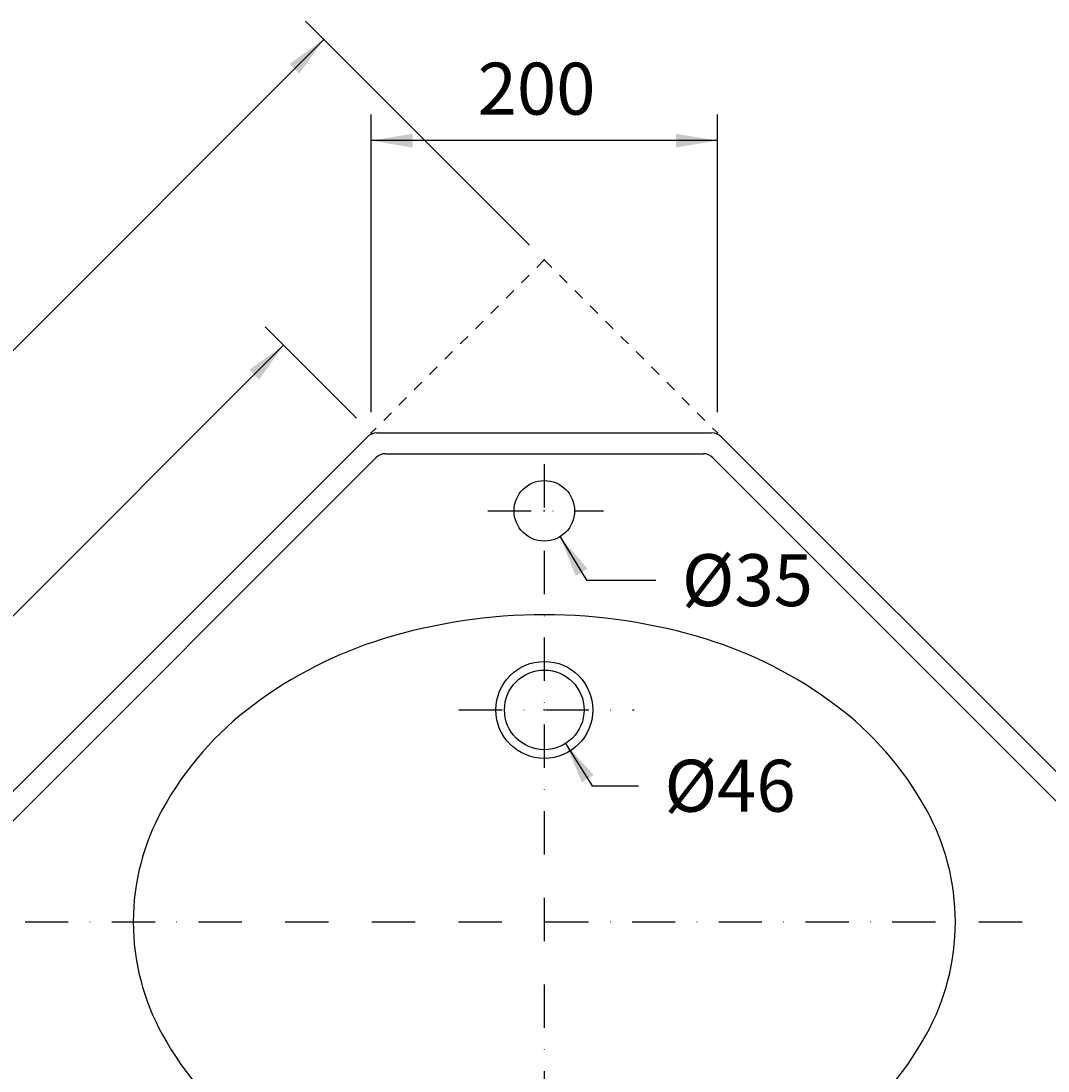
# Model space of a CAD drawing. Extents: x -916 to 3021, y -566 to 2178.
# Drawn here: x -171 to 422, y 965 to 1572 of the extents above; entities that cross this region are included whole.
import ezdxf

# ---------------------------------------------------------------- set-up
doc = ezdxf.new("R2010")
doc.units = 0
doc.header["$LTSCALE"] = 50
doc.linetypes.add('STRICHPUNKTIERT', pattern=[1, 0.5, -0.25, 0, -0.25])
doc.linetypes.add('VERDECKT', pattern=[0.25, 0.125, -0.125])
doc.layers.add('LAYER01', color=7, linetype='CONTINUOUS')
doc.styles.add('SIMPLEX', font='simplex')
doc.dimstyles.get("Standard").update_dxf_attribs({"dimtxt": 0.18, "dimasz": 0.18, "dimexe": 0.18, "dimexo": 0.0625, "dimgap": 0.09, "dimtad": 0, "dimtih": 1, "dimtoh": 1, "dimzin": 0, "dimcen": 0.09, "dimazin": 3, "dimtfac": 1, "dimtofl": 0, "dimtmove": 0, "dimatfit": 3})

# ---------------------------------------------------------------- blocks, each defined once
blk = doc.blocks.new('*D2')
at = {"layer": 'LAYER01', "color": 1}
for p, q in [((22.879215, 1342.322335), (-29.90429, 1395.10584)), ((-19.297688, 1384.499238), (-369.315545, 1034.481382)), ((-327.138642, 992.304478), (-379.922147, 1045.087983))]:
    blk.add_line(p, q, dxfattribs=at)
for p in [(31.364497, 1333.837053), (-369.315545, 1034.481382), (-318.65336, 983.819197)]:
    blk.add_point(p, dxfattribs=at)
for points in [[(-39.096565, 1370.356989), (-19.297688, 1384.499238), (-33.439937, 1364.700362)], [(-355.173296, 1054.280258), (-369.315545, 1034.481382), (-349.516668, 1048.62363)]]:
    blk.add_solid(points, dxfattribs=at)
at = {"layer": 'LAYER01', "color": 1, "linetype": 'STRICHPUNKTIERT', "style": 'SIMPLEX'}
blk.add_text('495', height=30, rotation=45, dxfattribs=at).set_placement((-232.187337, 1192.822793))
blk = doc.blocks.new('*D3')
at = {"layer": 'LAYER01', "color": 1}
for p, q in [((122.879215, 1442.322335), (-6.601209, 1571.802759)), ((-446.012464, 1111.1783), (4.005393, 1561.196157)), ((-327.138642, 992.304478), (-456.619065, 1121.784902))]:
    blk.add_line(p, q, dxfattribs=at)
for p in [(4.005393, 1561.196157), (131.364497, 1433.837053), (-318.65336, 983.819197)]:
    blk.add_point(p, dxfattribs=at)
for points in [[(-10.136856, 1541.39728), (4.005393, 1561.196157), (-15.793484, 1547.053908)], [(-426.213587, 1125.320549), (-446.012464, 1111.1783), (-431.870215, 1130.977177)]]:
    blk.add_solid(points, dxfattribs=at)
at = {"layer": 'LAYER01', "color": 1, "linetype": 'STRICHPUNKTIERT', "style": 'SIMPLEX'}
blk.add_text('636', height=30, rotation=45, dxfattribs=at).set_placement((-258.379179, 1320.024788))
blk = doc.blocks.new('*D11')
at = {"layer": 'LAYER01', "color": 1}
for p, q in [((31.364497, 1345.837053), (31.364497, 1517.711003)), ((231.364497, 1345.837053), (231.364497, 1517.711003)), ((231.364497, 1502.711003), (31.364497, 1502.711003))]:
    blk.add_line(p, q, dxfattribs=at)
for p in [(31.364497, 1502.711003), (31.364497, 1333.837053), (231.364497, 1333.837053)]:
    blk.add_point(p, dxfattribs=at)
for points in [[(55.364497, 1506.710843), (31.364497, 1502.711003), (55.364497, 1498.711163)], [(207.364497, 1506.710843), (231.364497, 1502.711003), (207.364497, 1498.711163)]]:
    blk.add_solid(points, dxfattribs=at)
at = {"layer": 'LAYER01', "color": 1, "linetype": 'STRICHPUNKTIERT', "style": 'SIMPLEX'}
blk.add_text('200', height=30, dxfattribs=at).set_placement((92.793068, 1517.711003))
blk = doc.blocks.new('*D15')
at = {"layer": 'LAYER01', "color": 1}
for p, q in [((140.448247, 1273.879264), (155.671024, 1248.812623)), ((155.671024, 1248.812623), (195.8213, 1248.812623))]:
    blk.add_line(p, q, dxfattribs=at)
for p in [(131.364497, 1288.837053), (155.671024, 1248.812623)]:
    blk.add_point(p, dxfattribs=at)
blk.add_solid([(149.487175, 1251.28952), (140.448247, 1273.879264), (156.324748, 1255.441926)], dxfattribs=at)
at = {"layer": 'LAYER01', "color": 1, "linetype": 'CONTINUOUS', "style": 'SIMPLEX'}
blk.add_text('%%c35', height=30, dxfattribs=at).set_placement((210.8213, 1233.812623))
blk = doc.blocks.new('*D16')
at = {"layer": 'LAYER01', "color": 1}
for p, q in [((143.642448, 1154.388354), (159.016881, 1130.034722)), ((159.016881, 1130.034722), (185.783731, 1130.034722))]:
    blk.add_line(p, q, dxfattribs=at)
for p in [(131.364497, 1173.837053), (159.016881, 1130.034722)]:
    blk.add_point(p, dxfattribs=at)
blk.add_solid([(153.071976, 1131.958849), (143.642448, 1154.388354), (159.836471, 1136.22927)], dxfattribs=at)
at = {"layer": 'LAYER01', "color": 1, "linetype": 'CONTINUOUS', "style": 'SIMPLEX'}
blk.add_text('%%c46', height=30, dxfattribs=at).set_placement((200.783731, 1115.034722))

msp = doc.modelspace()

# ---------------------------------------------------------------- linework, layer by layer
at = {"layer": 'LAYER01', "color": 5, "linetype": 'VERDECKT'}
for q in [(31.364497, 1333.837053), (231.364497, 1333.837053)]:
    msp.add_line((131.364497, 1433.837053), q, dxfattribs=at)
at = {"layer": 'LAYER01', "color": 7, "linetype": 'CONTINUOUS'}
for p, q in [((29.021351, 1331.493908), (-318.65336, 983.819197)), ((34.678205, 1333.837053), (228.050788, 1333.837053)), ((233.707642, 1331.493908), (581.382353, 983.819197)), ((33.991914, 1319.493908), (-310.168079, 975.333915)), ((39.648768, 1321.837053), (223.080225, 1321.837053)), ((228.73708, 1319.493908), (572.897072, 975.333915))]:
    msp.add_line(p, q, dxfattribs=at)
at = {"layer": 'LAYER01', "color": 6, "linetype": 'STRICHPUNKTIERT'}
for p, q in [((131.364497, 1315.78002), (131.364497, 859.582713)), ((98.789386, 1288.837053), (165.514547, 1288.837053)), ((82.026681, 1173.837053), (183.351051, 1173.837053)), ((-168.671217, 1051.337053), (418.367297, 1051.337053))]:
    msp.add_line(p, q, dxfattribs=at)
at = {"layer": 'LAYER01', "color": 7, "linetype": 'CONTINUOUS'}
msp.add_lwpolyline([(368.864497, 1051.337053, 0.127201), (352.033306, 1116.426618, 0.10612), (299.302357, 1176.848507, 0.085609), (225.031294, 1214.670477, 0.075195), (131.364497, 1228.837053, 0.075195), (37.697699, 1214.670477, 0.085609), (-36.573364, 1176.848507, 0.10612), (-89.304313, 1116.426618, 0.127201), (-106.135503, 1051.337053, 0.127201), (-89.304313, 986.247488, 0.10612), (-36.573364, 925.8256, 0.085609), (37.697699, 888.00363, 0.075195), (131.364497, 873.837053, 0.075195), (225.031294, 888.00363, 0.085609), (299.302357, 925.8256, 0.10612), (352.033306, 986.247488, 0.127201)], format="xyb", close=True, dxfattribs=at)
for centre, radius in [((131.364497, 1288.837053), 17.5), ((131.364497, 1173.837053), 28), ((131.364497, 1173.837053), 23)]:
    msp.add_circle(centre, radius, dxfattribs=at)
for centre, start, end in [((34.678205, 1325.837053), 90, 135), ((228.050788, 1325.837053), 45, 90), ((39.648768, 1313.837053), 90, 135), ((223.080225, 1313.837053), 45, 90)]:
    msp.add_arc(centre, 8, start, end, dxfattribs=at)

# ---------------------------------------------------------------- dimensions: what is measured, and where the dimension line sits
at = {"layer": 'LAYER01', "color": 1}
for p1, p2, distance, picture, middle in [((-318.65336, 983.819197), (131.364497, 1433.837053), 180.112972, '*D3', (-242.216739, 1357.400432)), ((31.364497, 1333.837053), (-318.65336, 983.819197), -71.647149, '*D2', (-215.51982, 1230.703513))]:
    dim = msp.add_aligned_dim(p1=p1, p2=p2, distance=distance, dimstyle='Standard', dxfattribs=at)
    dim.commit()
    dim.dimension.update_dxf_attribs({"geometry": picture, "text_midpoint": middle, "text_rotation": 45})
dim = msp.add_linear_dim(base=(31.364497, 1502.711003), p1=(231.364497, 1333.837053), p2=(31.364497, 1333.837053), dimstyle='Standard', dxfattribs=at)
dim.commit()
dim.dimension.update_dxf_attribs({"geometry": '*D11', "text_midpoint": (131.364497, 1532.711003)})
for p1, p2, picture, middle in [((155.671024, 1248.812623), (140.448247, 1273.879264), '*D15', (248.678443, 1248.812623)), ((159.016881, 1130.034722), (143.642448, 1154.388354), '*D16', (237.926589, 1130.034722))]:
    dim = msp.add_diameter_dim_2p(p1=p1, p2=p2, dimstyle='Standard', dxfattribs=at)
    dim.commit()
    dim.dimension.update_dxf_attribs({"geometry": picture, "text_midpoint": middle})

doc.saveas('drawing.dxf')
